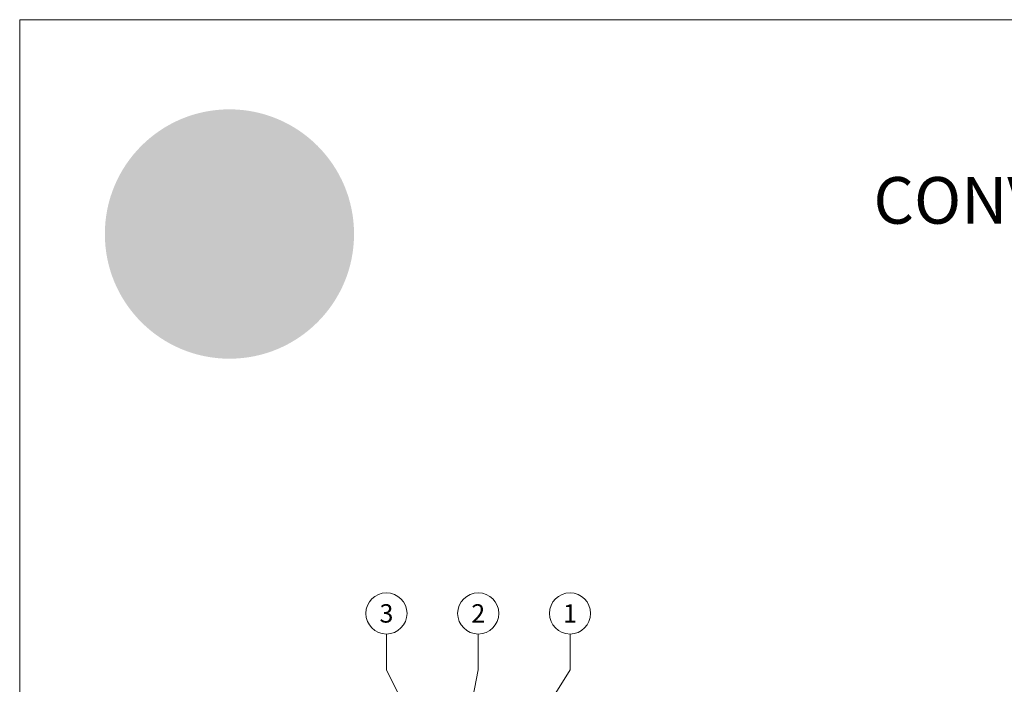
# Model space of a CAD drawing. Units: millimetres. Extents: x -10432 to 26190, y -8674 to -7202.
# Drawn here: x 24254 to 24522, y -8119 to -7938 of the extents above; entities that cross this region are included whole.
import ezdxf
from ezdxf.enums import TextEntityAlignment as Align

# ---------------------------------------------------------------- set-up
doc = ezdxf.new("R2010")
doc.units = ezdxf.units.MM
for name, color, linetype, lineweight, true_color in [('01_PREFA-Dachprodukt', 7, 'Continuous', 25, 0xe1000f), ('08_Bemassung', 7, 'Continuous', 5, 0x505f69), ('10_Blattrahmen', 7, 'Continuous', 20, 0x000000), ('20_PREFA_Logo_weiss', 7, 'Continuous', 0, 0xfefefe), ('99_Text_1_DE', 7, 'Continuous', 25, 0xe1000f)]:
    doc.layers.add(name, color=color, linetype=linetype, lineweight=lineweight, true_color=true_color)
doc.styles.add('Arial', font='arial.ttf')
doc.styles.add('PREFA_Standard', font='arial.ttf', dxfattribs={"height": 20})

msp = doc.modelspace()

# ---------------------------------------------------------------- hatches: boundary and pattern name
h = msp.add_hatch(color=256)
h.dxf.hatch_style = 1
edge = h.paths.add_edge_path()
edge.add_ellipse((24312.62471933456, -7978.045695777907), major_axis=(19.5337801270744, 5.301331074109878), ratio=0.4972171959520393, start_angle=420.1188262321253, end_angle=496.8121483259224)
edge.add_arc((24334.43356757658, -8016.282873620073), 55.81739342750627, 132.7029193317863, 136.761544008122)
edge.add_arc((24288.51322710486, -7972.219426347624), 7.8474757629845, 272.5821571653822, 312.0577997001487, ccw=False)
edge.add_arc((24288.62748344037, -7994.504098306073), 14.44714593168343, 89.05096976733206, 92.36881023245499)
edge.add_arc((24288.53910393672, -7989.067142843193), 9.012216081593271, 93.23611079488991, 136.0911558154284)
edge.add_arc((24284.28284195117, -7984.967029483448), 3.102336008071355, 136.1304781661676, 148.3809430786503)
edge.add_arc((24284.36416130065, -7985.247320685766), 3.324317727508834, 145.0000000000048, 180)
edge.add_line((24281.03984357314, -7985.247320685766), (24281.03984357314, -7986.15362803028))
edge.add_arc((24279.07108923099, -7986.195462752509), 1.969198772019354, -8.797420335515085, 1.2173140641559144, ccw=False)
edge.add_arc((24278.13212670563, -7985.795367936426), 2.969000936401141, 334.441969057885, 346.33785522366173, ccw=False)
edge.add_arc((24282.7936608439, -7987.814091080972), 2.115864447967371, 159.5916043618523, 203.0668669925078)
edge.add_arc((24283.30268421011, -7987.254792392178), 2.820984861640127, 209.4810025843195, 218.7031993285287)
edge.add_arc((24285.24793364436, -7985.06888060222), 5.726830884730735, 223.6069121202885, 262.6985423746972)
edge.add_line((24284.52011160798, -7990.749273816208), (24284.36276743408, -7986.951108976963))
edge.add_arc((24284.52011160798, -7985.218975885157), 1.739264855280909, 144.9999999999302, 264.8095890212386, ccw=False)
edge.add_arc((24287.34169188955, -7987.538925221638), 5.388620288501488, 80.19375874377857, 142.0002056721161, ccw=False)
edge.add_line((24288.25946466421, -7982.229036169342), (24284.85866296597, -8001.429266378826))
edge.add_line((24284.85866296596, -8001.429266378819), (24287.68166766444, -8000.852910779712))
edge.add_line((24287.68166766444, -8000.852910779719), (24289.91751474333, -8001.550858434207))
edge.add_line((24289.91751474333, -8001.5508584342), (24292.98807967427, -7996.945716368243))
edge.add_line((24292.98807967429, -7996.94571636825), (24298.65549243696, -8001.26583779651))
edge.add_line((24298.65549243697, -8001.265837796495), (24298.95458972107, -8011.917283665299))
edge.add_line((24298.95458972106, -8011.917283665299), (24301.97847224847, -8011.321249525962))
edge.add_line((24301.97847224848, -8011.321249525962), (24304.63045118073, -8012.088704330109))
edge.add_line((24304.63045118073, -8012.088704330102), (24308.89590325751, -8003.135042908868))
edge.add_line((24308.89590325751, -8003.135042908875), (24311.67883699313, -8003.135042908875))
edge.add_line((24311.67883699313, -8003.135042908875), (24314.99043117966, -8006.460435203798))
edge.add_line((24314.99043117966, -8006.460435203798), (24323.64730138217, -8006.460435203798))
edge.add_line((24323.64730138217, -8006.460435203798), (24325.06196193482, -8005.001355333688))
edge.add_line((24325.06196193481, -8005.001355333688), (24333.45401242387, -8012.149467298511))
edge.add_line((24333.45401242387, -8012.149467298511), (24336.03664498765, -8011.409534350297))
edge.add_line((24336.03664498765, -8011.409534350297), (24339.68272711123, -8011.93731759286))
edge.add_line((24339.68272711124, -8011.93731759286), (24332.26285343322, -7997.889030046402))
edge.add_line((24332.26285343321, -7997.889030046395), (24335.98406190686, -7994.145330335826))
edge.add_line((24335.98406190686, -7994.145330335826), (24334.71679606012, -7991.982223550415))
edge.add_arc((24336.60094684443, -8010.734673626267), 18.84686732656331, 85.83417635356369, 95.7375329513759, ccw=False)
edge.add_ellipse((24338.01745171766, -7993.328696118578), major_axis=(-2.127890389634338, 0.08515752323842092), ratio=0.6525724033872836, start_angle=238.9373103414733, end_angle=272.7721193403169, ccw=False)
edge.add_arc((24337.13491238077, -7996.482883398899), 4.754028729056848, 48.391341122107974, 64.74784718436251, ccw=False)
edge.add_arc((24339.20455768282, -7994.015523047766), 1.537555911689541, -45.00000000019111, 45.000000000127784, ccw=False)
edge.add_arc((24330.39938611301, -7983.960570667853), 14.89990795071865, 311.5997342832188, 330.3204657920447)
edge.add_arc((24341.42254180235, -7990.441987749128), 2.12070340846854, 335.000000000021, 405.0000000000331)
edge.add_arc((24340.33039256958, -7991.454309217789), 3.609230340286499, 44.10388302062887, 59.03817130043371)
edge.add_spline(control_points=[(24342.18722212514, -7988.359357255188), (24342.14964439091, -7988.336524042793), (24342.11188374287, -7988.313992107925), (24341.66280966121, -7988.050637529695), (24341.23267486359, -7987.847190226265), (24340.24282670227, -7987.467197603427), (24339.67572687892, -7987.306290835416), (24339.09805403296, -7987.200295853542)], knot_values=[4.554377894288496, 4.554377894288496, 4.554377894288496, 4.554377894288496, 4.581467226529758, 4.581467226529758, 4.874886033141208, 4.874886033141208, 5.23955341534089, 5.23955341534089, 5.23955341534089, 5.23955341534089], degree=3, periodic=0)
edge.add_arc((24334.37643147534, -8016.987947019207), 30.15954047301711, 80.99301597509172, 94.96953651052858)
edge.add_line((24331.76382914704, -7986.941779366444), (24320.07100861345, -7966.983205163747))
edge = h.paths.add_edge_path(flags=16)
edge.add_spline(control_points=[(24302.28268620132, -7988.258881818995), (24302.32026393555, -7988.2360486066), (24302.35802458361, -7988.213516671732), (24302.80709866527, -7987.950162093502), (24303.23723346287, -7987.746714790072), (24304.22708162419, -7987.366722167219), (24304.79418144755, -7987.205815399223), (24305.3718542935, -7987.099820417349)], knot_values=[4.554377894288496, 4.554377894288496, 4.554377894288496, 4.554377894288496, 4.581467226529758, 4.581467226529758, 4.874886033141208, 4.874886033141208, 5.23955341534089, 5.23955341534089, 5.23955341534089, 5.23955341534089], degree=3, periodic=0)
edge.add_arc((24310.09347685112, -8016.887471583014), 30.1595404730174, 84.54740410815441, 99.0069840249082, ccw=False)
edge.add_arc((24312.95930186428, -7988.330090041037), 1.465691727390392, 5.000000000293426, 89.99999999999318, ccw=False)
edge.add_arc((24292.65330966861, -7989.653676425832), 21.81443905963514, -3.8147459083328954, 3.814745908331872, ccw=False)
edge.add_arc((24312.95930186428, -7990.977262810627), 1.465691727390429, 250.0000000000279, 354.99999999967963, ccw=False)
edge.add_arc((24307.85118015852, -8010.740136517704), 18.95394876428047, 75.9331629297828, 94.2320402460833)
edge.add_ellipse((24306.45245660881, -7993.228220682385), major_axis=(-2.127890389634541, -0.0851575232384549), ratio=0.6525724033872059, start_angle=268.5040178903675, end_angle=301.062689658523)
edge.add_arc((24307.3349959457, -7996.382407962691), 4.754028729056846, 115.2521528156327, 131.6086588779056)
edge.add_arc((24305.26535064365, -7993.915047611573), 1.537555911689541, 134.9999999999093, 225.0000000000177)
edge.add_arc((24314.07052221345, -7983.86009523166), 14.8999079507186, 209.6795342079414, 228.4002657167625, ccw=False)
edge.add_arc((24303.04736652412, -7990.341512312935), 2.12070340846854, 134.9999999995305, 204.9999999998858, ccw=False)
edge.add_arc((24304.13951575688, -7991.353833781611), 3.609230340286497, 120.96182869940219, 135.8961169791184, ccw=False)
at = {"layer": '01_PREFA-Dachprodukt'}
h = msp.add_hatch(color=256, dxfattribs=at)
h.dxf.hatch_style = 1
h.paths.add_polyline_path([(24345.18199908694, -7996.3198427016, 1), (24277.31867027374, -7996.3198427016, 1)])
edge = h.paths.add_edge_path(flags=16)
edge.add_line((24284.85866296596, -8001.429266378819), (24288.2594646642, -7982.229036169335))
edge.add_arc((24287.34169188955, -7987.538925221638), 5.388620288501488, 80.19375874377862, 142.0002056721109)
edge.add_arc((24284.52011160798, -7985.218975885157), 1.73926485528091, 144.9999999999144, 264.8095890212387)
edge.add_line((24284.36276743407, -7986.951108976978), (24284.52011160797, -7990.749273816223))
edge.add_arc((24285.24793364436, -7985.06888060222), 5.726830884730735, 223.6069121202885, 262.69854237469724, ccw=False)
edge.add_arc((24283.30268421011, -7987.254792392178), 2.820984861640127, 209.4810025843242, 218.7031993285301, ccw=False)
edge.add_arc((24282.7936608439, -7987.814091080972), 2.115864447967372, 159.5916043618518, 203.0668669925112, ccw=False)
edge.add_arc((24278.13212670563, -7985.795367936426), 2.96900093640114, 334.4419690578869, 346.3378552236694)
edge.add_arc((24279.07108923099, -7986.195462752509), 1.969198772019354, 351.2025796644955, 361.2173140641577)
edge.add_line((24281.03984357314, -7986.15362803028), (24281.03984357314, -7985.247320685766))
edge.add_arc((24284.36416130065, -7985.247320685766), 3.324317727508834, 145.000000000003, 180, ccw=False)
edge.add_arc((24284.28284195117, -7984.967029483448), 3.102336008071356, 136.0105496779406, 148.3809430786483, ccw=False)
edge.add_arc((24288.53910393672, -7989.067142843193), 9.01221608159327, 93.23611079488882, 136.0498720286017, ccw=False)
edge.add_arc((24288.62748344037, -7994.504098306073), 14.44714593168342, 89.05096976733267, 92.36881023245502, ccw=False)
edge.add_arc((24288.51322710486, -7972.219426347624), 7.847475762984501, 272.5821571653823, 312.0577997001485)
edge.add_arc((24334.43356757658, -8016.282873620073), 55.81739342750627, 132.702919331788, 136.7615440081218, ccw=False)
edge.add_ellipse((24312.62471933456, -7978.045695777907), major_axis=(19.5337801270744, 5.301331074109878), ratio=0.4972171959520393, start_angle=420.1188262321254, end_angle=496.8121483259224, ccw=False)
edge.add_line((24320.07100861346, -7966.983205163747), (24331.76382914705, -7986.941779366444))
edge.add_arc((24334.37643147534, -8016.987947019207), 30.15954047301711, 80.99301597509168, 94.9695365105286, ccw=False)
edge.add_spline(control_points=[(24339.09805403296, -7987.200295853542), (24339.67572687892, -7987.306290835416), (24340.24282670227, -7987.467197603427), (24341.23267486359, -7987.847190226265), (24341.66280966121, -7988.050637529695), (24342.11188374287, -7988.313992107925), (24342.14964439091, -7988.336524042793), (24342.18722212514, -7988.359357255188)], knot_values=[4.554377894288495, 4.554377894288495, 4.554377894288495, 4.554377894288495, 4.919045276488178, 4.919045276488178, 5.212464083099628, 5.212464083099628, 5.23955341534089, 5.23955341534089, 5.23955341534089, 5.23955341534089], degree=3, periodic=0)
edge.add_arc((24340.33039256958, -7991.454309217789), 3.609230340286499, 44.103883020632, 59.0381713004312, ccw=False)
edge.add_arc((24341.42254180235, -7990.441987749128), 2.120703408468539, -24.999999999986926, 45.00000000003757, ccw=False)
edge.add_arc((24330.39938611301, -7983.960570667853), 14.89990795071864, 311.59973428321905, 330.3204657920436, ccw=False)
edge.add_arc((24339.20455768282, -7994.015523047766), 1.53755591168954, 314.9999999998123, 405.0000000000998)
edge.add_arc((24337.13491238077, -7996.482883398899), 4.754028729056848, 48.39134112209697, 64.74784718436013)
edge.add_ellipse((24338.01745171766, -7993.328696118578), major_axis=(-2.127890389634338, 0.08515752323842092), ratio=0.6525724033872836, start_angle=238.9373103414733, end_angle=272.772119340317)
edge.add_arc((24336.60094684443, -8010.734673626267), 18.84686732656331, 85.83417635356318, 95.7375329513759)
edge.add_line((24334.71679606011, -7991.982223550423), (24335.98406190686, -7994.145330335833))
edge.add_line((24335.98406190686, -7994.145330335826), (24332.26285343321, -7997.889030046395))
edge.add_line((24332.26285343321, -7997.889030046395), (24339.68272711123, -8011.937317592853))
edge.add_line((24339.68272711124, -8011.93731759286), (24336.03664498766, -8011.409534350297))
edge.add_line((24336.03664498765, -8011.409534350297), (24333.45401242387, -8012.149467298511))
edge.add_line((24333.45401242387, -8012.149467298511), (24325.06196193481, -8005.001355333688))
edge.add_line((24325.06196193481, -8005.001355333688), (24323.64730138217, -8006.460435203798))
edge.add_line((24323.64730138217, -8006.460435203798), (24314.99043117966, -8006.460435203798))
edge.add_line((24314.99043117966, -8006.460435203798), (24311.67883699313, -8003.135042908875))
edge.add_line((24311.67883699313, -8003.135042908875), (24308.89590325752, -8003.135042908875))
edge.add_line((24308.89590325751, -8003.135042908875), (24304.63045118073, -8012.088704330109))
edge.add_line((24304.63045118073, -8012.088704330102), (24301.97847224848, -8011.321249525955))
edge.add_line((24301.97847224848, -8011.321249525962), (24298.95458972106, -8011.917283665299))
edge.add_line((24298.95458972106, -8011.917283665299), (24298.65549243695, -8001.265837796495))
edge.add_line((24298.65549243697, -8001.265837796495), (24292.98807967429, -7996.945716368235))
edge.add_line((24292.98807967429, -7996.94571636825), (24289.91751474334, -8001.550858434207))
edge.add_line((24289.91751474333, -8001.5508584342), (24287.68166766444, -8000.852910779712))
edge.add_line((24287.68166766444, -8000.852910779719), (24284.85866296596, -8001.429266378826))
h.paths.add_polyline_path([(24291.339390215, -8013.158907814283), (24295.70578410488, -8013.158907814283, -1), (24295.70578410487, -8019.499119303201), (24294.08590067914, -8019.499119303201), (24294.08590067914, -8022.114456542372), (24291.339390215, -8022.114456542372)], flags=16)
h.paths.add_polyline_path([(24294.08590067914, -8015.377981835406), (24295.6219810771, -8015.377981835406, -1), (24295.6219810771, -8017.280045282078), (24294.08590067914, -8017.280045282078)], flags=0)
h.paths.add_polyline_path([(24299.49338860837, -8013.158907814283), (24305.13216967568, -8013.158907814283, -0.7766121082845148), (24306.34876072736, -8017.92021853069, -0.2715588927970888), (24307.83976667169, -8020.411933424502, 0.02434541649016463), (24308.05714808755, -8022.114456542372), (24305.31063762342, -8022.114456542372, 0.1216114793326466), (24304.60218575293, -8019.182108728751), (24302.23989907251, -8019.182108728751), (24302.23989907251, -8022.114456542372), (24299.49338860837, -8022.114456542372)], flags=16)
h.paths.add_polyline_path([(24302.23989907251, -8015.377981835406), (24304.17222335935, -8015.377981835406, -1), (24304.17222335935, -8017.280045282078), (24302.23989907251, -8017.280045282078)], flags=0)
edge = h.paths.add_edge_path(flags=0)
edge.add_arc((24303.04736652412, -7990.341512312935), 2.120703408468541, 134.9999999995041, 204.9999999998842, ccw=False)
edge.add_arc((24304.13951575688, -7991.353833781611), 3.609230340286499, 120.96182869940279, 135.8961169791028, ccw=False)
edge.add_spline(control_points=[(24302.28268620132, -7988.258881818995), (24302.32026393555, -7988.2360486066), (24302.35802458361, -7988.213516671732), (24302.80709866527, -7987.950162093502), (24303.23723346287, -7987.746714790072), (24304.22708162419, -7987.366722167219), (24304.79418144755, -7987.205815399223), (24305.3718542935, -7987.099820417349)], knot_values=[4.554377894288496, 4.554377894288496, 4.554377894288496, 4.554377894288496, 4.581467226529758, 4.581467226529758, 4.874886033141208, 4.874886033141208, 5.23955341534089, 5.23955341534089, 5.23955341534089, 5.23955341534089], degree=3, periodic=0)
edge.add_arc((24310.09347685112, -8016.887471583014), 30.1595404730174, 84.54740410815441, 99.0069840249082, ccw=False)
edge.add_arc((24312.95930186428, -7988.330090041037), 1.465691727390392, 5.000000000483396, 89.99999999999318, ccw=False)
edge.add_arc((24292.65330966861, -7989.653676425832), 21.81443905963515, -3.814745908331986, 3.8147459083447757, ccw=False)
edge.add_arc((24312.95930186428, -7990.977262810627), 1.465691727390429, 250.0000000000062, 354.99999999969396, ccw=False)
edge.add_arc((24307.85118015852, -8010.740136517704), 18.95394876428047, 75.93316292978444, 94.23204024608432)
edge.add_ellipse((24306.45245660881, -7993.228220682385), major_axis=(-2.127890389634541, -0.0851575232384549), ratio=0.6525724033872059, start_angle=268.5040178903675, end_angle=301.062689658523)
edge.add_arc((24307.3349959457, -7996.382407962691), 4.754028729056845, 115.2521528156304, 131.608658877903)
edge.add_arc((24305.26535064365, -7993.915047611573), 1.537555911689541, 134.9999999999025, 225.0000000000182)
edge.add_arc((24314.07052221345, -7983.86009523166), 14.8999079507186, 209.6795342079412, 228.4002657167625, ccw=False)
h.paths.add_polyline_path([(24308.67895949368, -8013.158907814283), (24316.27645696796, -8013.158907814283), (24316.27645696796, -8015.377981835406), (24311.42546995782, -8015.377981835406), (24311.42546995782, -8016.646024133192), (24315.75926260582, -8016.646024133192), (24315.75926260582, -8018.627340223477), (24311.42546995782, -8018.627340223477), (24311.42546995782, -8019.895382521264), (24316.27645696796, -8019.895382521264), (24316.27645696796, -8022.114456542372), (24308.67895949368, -8022.114456542372)], flags=16)
h = msp.add_hatch(color=256, dxfattribs=at)
h.dxf.hatch_style = 1
edge = h.paths.add_edge_path()
edge.add_arc((24312.95930186428, -7988.330090041037), 1.465691727390392, 5.000000000348201, 89.99999999998647)
edge.add_arc((24310.09347685112, -8016.887471583014), 30.1595404730174, 84.54740410815405, 99.00698402490819)
edge.add_spline(control_points=[(24305.3718542935, -7987.099820417349), (24304.79418144755, -7987.205815399223), (24304.22708162419, -7987.366722167219), (24303.23723346287, -7987.746714790072), (24302.80709866527, -7987.950162093502), (24302.35802458361, -7988.213516671732), (24302.32026393555, -7988.2360486066), (24302.28268620132, -7988.258881818995)], knot_values=[4.554377894288495, 4.554377894288495, 4.554377894288495, 4.554377894288495, 4.919045276488178, 4.919045276488178, 5.212464083099628, 5.212464083099628, 5.23955341534089, 5.23955341534089, 5.23955341534089, 5.23955341534089], degree=3, periodic=0)
edge.add_arc((24304.13951575688, -7991.353833781611), 3.609230340286499, 120.9618286994022, 135.8961169791191)
edge.add_arc((24303.04736652412, -7990.341512312935), 2.120703408468541, 134.9999999995314, 204.9999999998836)
edge.add_arc((24314.07052221345, -7983.86009523166), 14.8999079507186, 209.6795342079412, 228.4002657167641)
edge.add_arc((24305.26535064365, -7993.915047611573), 1.537555911689541, 134.9999999999093, 225.0000000000337, ccw=False)
edge.add_arc((24307.3349959457, -7996.382407962691), 4.754028729056846, 115.25215281563271, 131.6086588779054, ccw=False)
edge.add_ellipse((24306.45245660881, -7993.228220682385), major_axis=(-2.127890389634541, -0.0851575232384549), ratio=0.6525724033872059, start_angle=268.50401789036744, end_angle=301.062689658523, ccw=False)
edge.add_arc((24307.85118015852, -8010.740136517704), 18.95394876428047, 75.93316292978449, 94.2320402460843, ccw=False)
edge.add_arc((24312.95930186428, -7990.977262810627), 1.465691727390429, 250.0000000000126, 354.999999999771)
edge.add_arc((24292.65330966861, -7989.653676425832), 21.81443905963514, 356.1852540916731, 363.8147459083356)
h = msp.add_hatch(color=256, dxfattribs=at)
h.dxf.hatch_style = 1
h.paths.add_polyline_path([(24295.6219810771, -8015.377981835406), (24294.08590067914, -8015.377981835406), (24294.08590067914, -8017.280045282078), (24295.6219810771, -8017.280045282078, 1)])
h.paths.add_polyline_path([(24304.17222335935, -8015.377981835406), (24302.23989907251, -8015.377981835406), (24302.23989907251, -8017.280045282078), (24304.17222335935, -8017.280045282078, 1)])
at = {"layer": '20_PREFA_Logo_weiss'}
h = msp.add_hatch(color=256, dxfattribs=at)
h.dxf.hatch_style = 1
h.paths.add_polyline_path([(24328.51637933238, -8013.158907814283), (24327.11972925602, -8013.158907814283), (24325.72307917966, -8013.158907814283), (24322.39887900079, -8022.114456542372), (24325.12786682089, -8022.114456542372), (24325.55473262235, -8020.8464142446), (24328.6847258897, -8020.8464142446), (24329.11159169114, -8022.114456542372), (24331.84057951124, -8022.114456542372)])
h.paths.add_polyline_path([(24326.2217104371, -8018.865098154315), (24327.11972925602, -8016.266373293268), (24328.01774807493, -8018.865098154315)], flags=16)
h.paths.add_polyline_path([(24319.88657178149, -8018.627340223477), (24323.10653113224, -8018.627340223477), (24323.10653113224, -8016.646024133192), (24319.88657178149, -8016.646024133192), (24319.88657178149, -8015.377981835406), (24324.31114098494, -8015.377981835406), (24324.31114098494, -8013.158907814283), (24317.14006131735, -8013.158907814283), (24317.14006131735, -8022.114456542372), (24319.88657178149, -8022.114456542372)])
h.paths.add_polyline_path([(24315.75926260582, -8016.646024133192), (24311.42546995782, -8016.646024133192), (24311.42546995782, -8015.377981835406), (24316.27645696796, -8015.377981835406), (24316.27645696796, -8013.158907814283), (24308.67895949368, -8013.158907814283), (24308.67895949368, -8022.114456542372), (24316.27645696796, -8022.114456542372), (24316.27645696796, -8019.895382521264), (24311.42546995782, -8019.895382521264), (24311.42546995782, -8018.627340223477), (24315.75926260582, -8018.627340223477)])
h.paths.add_polyline_path([(24306.34876072736, -8017.92021853069, 0.7766121082845129), (24305.13216967568, -8013.158907814283), (24299.49338860837, -8013.158907814283), (24299.49338860837, -8022.114456542372), (24302.23989907251, -8022.114456542372), (24302.23989907251, -8019.182108728751), (24304.60218575293, -8019.182108728751, -0.1216114793326466), (24305.31063762342, -8022.114456542372), (24308.05714808755, -8022.114456542372, -0.02434541649016733), (24307.83976667169, -8020.411933424502, 0.2715588927970715)])
h.paths.add_polyline_path([(24304.17222335935, -8017.280045282078), (24302.23989907251, -8017.280045282078), (24302.23989907251, -8015.377981835406), (24304.17222335935, -8015.377981835406, -1)], flags=16)
h.paths.add_polyline_path([(24295.70578410488, -8013.158907814283), (24291.339390215, -8013.158907814283), (24291.339390215, -8022.114456542372), (24294.08590067914, -8022.114456542372), (24294.08590067914, -8019.499119303201), (24295.70578410487, -8019.499119303201, 1)])
h.paths.add_polyline_path([(24295.6219810771, -8017.280045282078), (24294.08590067914, -8017.280045282078), (24294.08590067914, -8015.377981835406), (24295.6219810771, -8015.377981835406, -1)], flags=16)

# ---------------------------------------------------------------- linework, layer by layer
at = {"layer": '08_Bemassung'}
for p, q in [((24354.00148696313, -8105.1808490823), (24354.00148696313, -8114.88741556437)), ((24379.00148696313, -8105.1808490823), (24379.00148696313, -8114.88741556437)), ((24404.00148696313, -8105.1808490823), (24404.00148696313, -8114.88741556437)), ((24354.00148696313, -8114.88741556437), (24361.84448651975, -8130.576835666297)), ((24379.00148696313, -8114.88741556437), (24375.90940515605, -8130.576835666297)), ((24404.00148696313, -8114.88741556437), (24394.27800058632, -8130.576835666297))]:
    msp.add_line(p, q, dxfattribs=at)
for centre in [(24354.00148696313, -8099.574544468254), (24379.00148696313, -8099.574544468254), (24404.00148696313, -8099.574544468254)]:
    msp.add_circle(centre, 5.606304614050885, dxfattribs=at)
at = {"layer": '10_Blattrahmen'}
msp.add_lwpolyline([(24254.12719989325, -8674.155284253065), (24774.64717282033, -8674.155284253065), (24774.64717282033, -7937.9913225419), (24254.12719989325, -7937.9913225419)], close=True, dxfattribs=at)

# ---------------------------------------------------------------- texts
at = {"layer": '08_Bemassung', "style": 'PREFA_Standard'}
for s, p in [('3', (24354.00148696313, -8099.574544468254)), ('2', (24379.00148696313, -8099.574544468254)), ('1', (24404.00148696313, -8099.574544468254))]:
    msp.add_text(s, height=5.00562911968829, dxfattribs=at).set_placement(p, align=Align.MIDDLE_CENTER)
at = {"layer": '99_Text_1_DE', "insert": (24742.24865865809, -7997.746252076176), "char_height": 12.7, "attachment_point": 6, "style": 'Arial'}
msp.add_mtext_dynamic_manual_height_columns('CONVERSA A PARETE LATERALE\\PPREFALZ', width=878.5271348232338, gutter_width=12.5, heights=[0], dxfattribs=at)

doc.saveas('drawing.dxf')
